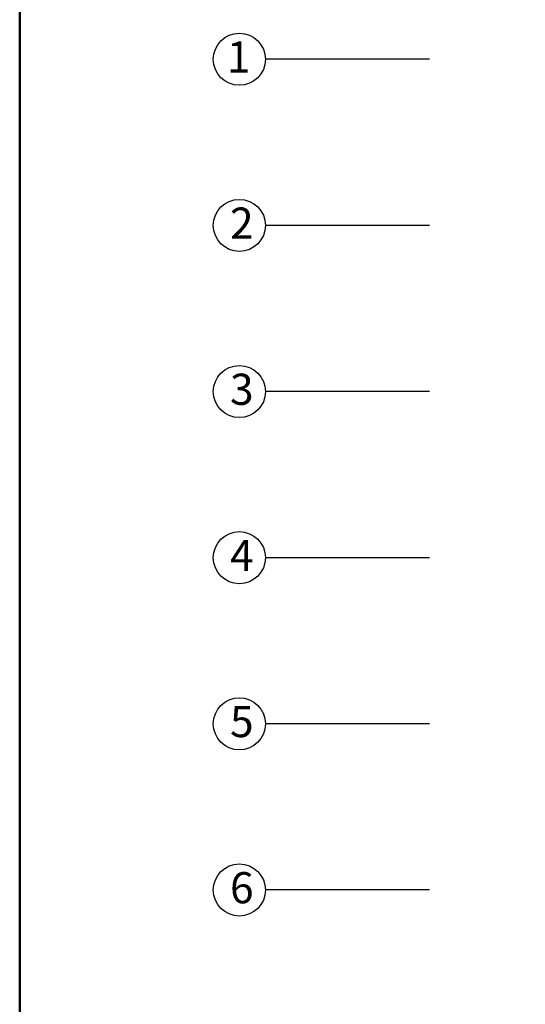
# Model space of a CAD drawing. Units: millimetres. Extents: x -43966 to 186655, y -8431 to 23438.
# Drawn here: x -38290 to -37317, y 12767 to 14663 of the extents above; entities that cross this region are included whole.
import ezdxf

# ---------------------------------------------------------------- set-up
doc = ezdxf.new("R2010")
doc.units = ezdxf.units.MM
doc.layers.add('aks', color=252, linetype='Continuous')
for name, color, linetype, lineweight in [('duvar', 7, 'Continuous', 50), ('Layer3', 7, 'Continuous', 60), ('ölçü', 252, 'Continuous', 25)]:
    doc.layers.add(name, color=color, linetype=linetype, lineweight=lineweight)

# ---------------------------------------------------------------- blocks, each defined once
blk = doc.blocks.new('A$C74E07E51')
at = {"layer": 'aks'}
for p, q in [((2373.6, 21897.9), (1583, 21897.9)), ((2373.6, 21097.9), (1583, 21097.9)), ((2373.6, 20297.9), (1583, 20297.9)), ((2373.6, 19497.9), (1583, 19497.9)), ((2373.6, 18697.9), (1583, 18697.9)), ((2373.6, 17897.9), (1583, 17897.9))]:
    blk.add_line(p, q, dxfattribs=at)
at = {"layer": 'duvar'}
blk.add_lwpolyline([(400, 26326.6), (33116.3, 26326.6), (33116.3, 400), (400, 400)], close=True, dxfattribs=at)
at = {"layer": 'ölçü'}
for centre in [(1457.6, 21897.9), (1457.6, 21097.9), (1457.6, 20297.9), (1457.6, 19497.9), (1457.6, 18697.9), (1457.6, 17897.9)]:
    blk.add_circle(centre, 125.4, dxfattribs=at)
at = {"layer": 'ölçü', "char_height": 150, "width": 162.991, "attachment_point": 1}
for s, insert in [('1', (1397.2, 21983.9)), ('2', (1412.6, 21183.9)), ('3', (1412.6, 20383.9)), ('4', (1412.6, 19583.9)), ('5', (1412.6, 18783.9)), ('6', (1412.6, 17983.9))]:
    blk.add_mtext(s, dxfattribs=dict(at, insert=insert))

msp = doc.modelspace()

# ---------------------------------------------------------------- block references
at = {"layer": 'Layer3', "xscale": 0.4000000000014552, "yscale": 0.4000000000014552, "zscale": 0.4000000000014552}
msp.add_blockref('A$C74E07E51', (-38450.32, 5827.79), dxfattribs=at)

doc.saveas('drawing.dxf')
